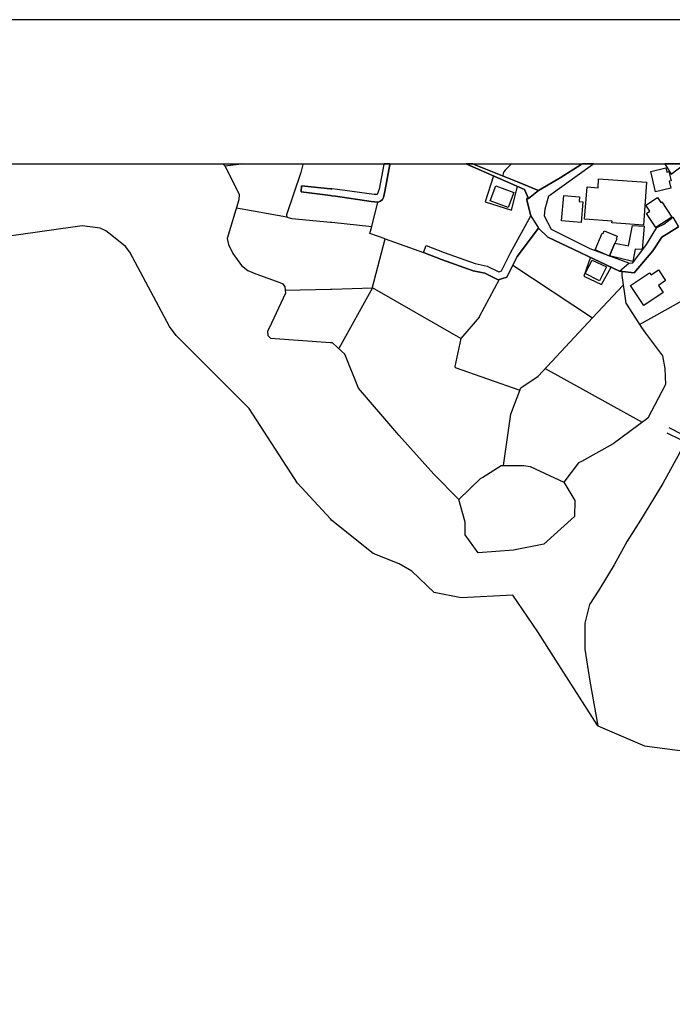
# Model space of a CAD drawing. Extents: x -10 to 410, y -24 to 273.
# Drawn here: x 149 to 256, y 113 to 273 of the extents above; entities that cross this region are included whole.
import ezdxf

# ---------------------------------------------------------------- set-up
doc = ezdxf.new("R2010")
doc.units = 0
for name, color, linetype in [('05_DM_LINE', 7, 'Continuous'), ('06_HOUSE_POLY', 160, 'Continuous'), ('08_ROAD_LINE', 3, 'Continuous'), ('09_ROAD_POLY', 5, 'Continuous'), ('12_KASEN_LINE', 4, 'Continuous'), ('印刷レイアウト', 1, 'Continuous'), ('印刷用フレーム', 1, 'Continuous'), ('背景', 3, 'Continuous')]:
    doc.layers.add(name, color=color, linetype=linetype)

msp = doc.modelspace()

# ---------------------------------------------------------------- linework, layer by layer
at = {"layer": '05_DM_LINE', "color": 253}
for p, q in [((182.296711, 249.647122), (182.352521, 249.592)), ((182.352521, 249.592), (182.402303, 249.541185)), ((182.612282, 249.330173), (184.498127, 249.541185)), ((184.498127, 249.541185), (184.92773, 249.592)), ((185.422791, 249.647122), (184.92773, 249.592)), ((195.347594, 249.592), (195.337948, 249.541185)), ((195.360513, 249.647122), (195.347594, 249.592)), ((229.357576, 249.592), (229.302799, 249.541185)), ((229.423378, 249.647122), (229.357576, 249.592)), ((206.578261, 239.41226), (207.562524, 243.377048)), ((192.75292, 240.916216), (184.50295, 242.392784)), ((199.84775, 240.138831), (200.057728, 240.115404)), ((200.057728, 240.115404), (206.578261, 239.41226)), ((208.767619, 237.400496), (215.027357, 235.170142)), ((229.592877, 233.111525), (242.602591, 224.513772)), ((242.602591, 224.513772), (247.587988, 229.857632)), ((192.492299, 229.02168), (199.84775, 229.181877)), ((199.84775, 229.181877), (200.057728, 229.181877)), ((200.057728, 229.181877), (206.697461, 229.388755)), ((206.697461, 229.388755), (201.197366, 219.486517)), ((250.288254, 223.412203), (258.617117, 228.115447)), ((199.84775, 220.490417), (200.057728, 220.478704)), ((234.882821, 216.212987), (250.672727, 207.45521))]:
    msp.add_line(p, q, dxfattribs=at)
for points in [[(182.402303, 249.541185), (182.612282, 249.330173), (184.96287, 244.701343), (184.913089, 243.752047), (183.017597, 237.44735), (183.248074, 236.447411), (183.922968, 234.990308), (185.357506, 233.02557), (186.387762, 232.252146), (187.677778, 231.701275), (191.587961, 230.283274), (192.09284, 230.056759), (192.432699, 229.552913), (192.542942, 228.541089), (189.837853, 222.795014), (189.602553, 222.306844), (189.65733, 221.631089), (190.097613, 221.201313), (199.84775, 220.490417)], [(195.337948, 249.541185), (195.017554, 248.205177), (192.692459, 241.30689), (192.75292, 240.916216), (193.538057, 240.693491), (199.84775, 240.138831)], [(229.302799, 249.541185), (228.937619, 249.217002), (228.652365, 248.947423), (228.337828, 248.607564), (228.152482, 248.337986), (228.047751, 248.076331), (227.977471, 247.740434), (227.977471, 247.650517)], [(226.4227, 247.69358), (225.08807, 243.41615), (229.382726, 242.088066), (230.38766, 245.947434)], [(208.767619, 237.400496), (206.277504, 238.248162), (206.29783, 238.287264), (206.578261, 239.41226)], [(227.362177, 230.752151), (224.137568, 224.677931), (224.127922, 224.677931), (224.117242, 224.627116), (221.107606, 221.158421), (206.697461, 229.388755), (206.737424, 229.517773), (208.767619, 237.400496)], [(242.267727, 234.377081), (241.182522, 231.322487), (244.062622, 229.920161), (245.663213, 232.783379)], [(247.362335, 232.095911), (247.362335, 231.392767), (248.022415, 226.873146), (250.612438, 222.91232), (251.242201, 221.990412), (254.022393, 218.302954), (254.413067, 216.232624), (254.492304, 213.603672), (251.602558, 208.150602), (245.982574, 203.97084), (240.782202, 201.072481), (240.312636, 200.830291), (237.922773, 197.681818), (239.703198, 194.681829), (239.663235, 192.091979), (234.632707, 187.552893), (229.712766, 186.61531), (223.937408, 186.158318), (221.802827, 189.072352), (221.833143, 191.16232), (220.772399, 194.853739), (216.713043, 198.970801), (211.012788, 205.353701), (204.432655, 213.04126), (202.222626, 218.591998), (200.997895, 219.658427), (200.192432, 220.431851), (200.057728, 220.478704)], [(228.102528, 200.412229), (229.262836, 208.791218), (230.88272, 213.091903), (233.722857, 214.970858), (242.602591, 224.513772)], [(221.107606, 221.158421), (220.157104, 216.556807), (220.217738, 216.416075), (230.74216, 212.705191)], [(254.71279, 205.755916), (256.947279, 204.642806), (257.328307, 205.400555), (255.102431, 206.541226)], [(220.772399, 194.853739), (224.352542, 198.267657), (224.682582, 198.513809), (227.692562, 200.400515), (228.102528, 200.412229), (231.382948, 200.400515), (232.452995, 200.271669), (237.922773, 197.681818)]]:
    msp.add_lwpolyline(points, dxfattribs=at)
at = {"layer": '06_HOUSE_POLY', "color": 255}
for points in [[(255.451074, 247.935771), (257.51572, 249.545147), (257.660069, 249.647122), (254.388607, 249.647122), (254.460954, 249.545147)], [(252.881033, 245.080303), (252.116222, 248.400514), (254.560517, 248.959136), (254.711068, 248.295094), (255.0604, 248.373126), (255.411111, 246.849704), (255.116211, 246.783386), (255.375971, 245.650467), (252.881033, 245.080303)], [(228.845635, 242.498204), (225.90628, 243.572385), (226.805794, 246.037351), (229.746183, 244.970921), (228.845635, 242.498204)], [(250.890801, 239.642737), (245.76071, 240.013774), (245.78138, 240.275601), (241.315503, 240.603746), (241.701354, 245.857517), (243.496248, 245.72867), (243.600635, 247.193525), (251.395508, 246.627151), (250.890801, 239.642737)], [(240.750852, 240.060627), (237.560693, 240.338129), (237.925873, 244.459153), (240.470766, 244.220924), (240.401519, 243.474717), (241.045752, 243.420112), (240.750852, 240.060627)], [(252.930642, 239.228636), (251.400331, 241.529443), (251.966016, 241.908404), (251.310758, 242.888878), (253.20625, 244.142721), (253.765734, 243.31073), (253.90147, 243.404437), (255.531345, 240.955146), (252.930642, 239.228636)], [(245.385883, 234.619271), (246.250947, 236.670136), (248.460975, 236.228647), (249.105553, 239.560744), (251.031361, 239.459113), (250.696153, 235.670025), (249.580976, 235.728592), (249.201326, 233.72079), (245.385883, 234.619271)], [(245.385883, 234.619271), (245.371069, 234.588093), (243.010834, 235.58407), (244.180789, 238.338079), (244.340986, 238.275551), (244.506006, 238.673976), (246.64541, 237.834234), (246.465921, 237.37328), (246.541024, 237.345892), (246.250947, 236.670136), (245.385883, 234.619271)], [(243.720869, 230.537177), (241.411277, 231.744339), (242.565384, 233.939553), (244.906326, 232.802844), (243.720869, 230.537177)], [(250.980374, 226.529498), (248.80583, 229.759964), (251.920885, 231.85372), (252.145505, 231.517651), (253.345776, 232.330177), (254.525377, 230.572489), (253.340953, 229.775467), (254.110243, 228.634968), (250.980374, 226.529498)]]:
    msp.add_lwpolyline(points, close=True, dxfattribs=at)
at = {"layer": '08_ROAD_LINE', "color": 253}
for p, q in [((208.592952, 249.592), (208.587785, 249.541185)), ((208.600532, 249.647122), (208.592952, 249.592)), ((209.532086, 249.592), (209.527262, 249.541185)), ((209.540698, 249.647122), (209.532086, 249.592)), ((222.107373, 249.592), (221.99024, 249.647122)), ((223.091981, 249.647122), (223.212904, 249.592)), ((223.212904, 249.592), (223.317291, 249.541185)), ((240.732593, 249.541185), (240.828022, 249.592)), ((240.939299, 249.647122), (240.828022, 249.592)), ((242.607414, 249.541185), (242.687684, 249.592)), ((242.782425, 249.647122), (242.687684, 249.592)), ((195.097652, 245.041201), (195.157252, 246.037351)), ((195.157252, 246.037351), (199.84775, 245.55297)), ((199.84775, 244.463114), (195.097652, 245.041201)), ((199.84775, 245.55297), (200.057728, 245.525582)), ((200.057728, 244.431764), (199.84775, 244.463114)), ((215.027357, 235.170142), (215.467641, 236.318564))]:
    msp.add_line(p, q, dxfattribs=at)
for points in [[(208.587785, 249.541185), (207.782322, 245.478729), (207.498101, 244.646566), (207.297941, 244.611426), (206.977547, 244.615388), (201.017532, 245.427913), (200.057728, 245.525582)], [(209.527262, 249.541185), (208.712842, 245.127157), (208.522328, 244.115332), (208.322168, 243.802862), (208.043115, 243.525532), (207.562524, 243.377048), (206.48731, 243.466965), (200.652352, 244.357522), (200.057728, 244.431764)], [(222.23243, 249.541185), (222.147336, 249.572363), (222.107373, 249.592)], [(232.157406, 243.998199), (231.522475, 245.447378), (222.23243, 249.541185)], [(223.317291, 249.541185), (230.373191, 246.677794), (233.802783, 245.27564)], [(233.802783, 245.27564), (237.302656, 247.342008), (240.732593, 249.541185)], [(248.503006, 233.412282), (242.222597, 235.763732), (235.918072, 238.908415), (234.752941, 241.072451), (234.882821, 242.291154), (235.458152, 244.435726), (242.607414, 249.541185)], [(232.522586, 241.13877), (231.902469, 243.69348), (231.873185, 243.97081), (232.157406, 243.998199)], [(215.467641, 236.318564), (218.422843, 235.177893), (223.458195, 233.353715), (225.427756, 232.947366), (227.312568, 232.021669), (227.758019, 232.162229), (229.19738, 235.087976), (232.522586, 241.13877)], [(248.503006, 233.412282), (249.157229, 233.502026), (251.397575, 236.447411), (253.072236, 239.216923), (254.21773, 239.810685), (255.697399, 240.908293)], [(215.027357, 235.170142), (217.992206, 234.025509), (223.122987, 232.166191), (225.027436, 231.771555), (227.208181, 230.701336), (228.627905, 231.142825), (230.288097, 234.517641), (233.772466, 239.142681)], [(247.027471, 232.138802), (235.328271, 237.642687), (233.772466, 239.142681)], [(247.027471, 232.138802), (249.397352, 231.845797), (252.453152, 235.420083), (253.92283, 237.68575), (256.647556, 239.353693)]]:
    msp.add_lwpolyline(points, dxfattribs=at)
at = {"layer": '09_ROAD_POLY', "color": 7}
for points in [[(208.587785, 249.541185), (207.782322, 245.478729), (207.498101, 244.646566), (207.297941, 244.611426), (206.977547, 244.615388), (201.017532, 245.427913), (200.057728, 245.525582), (199.84775, 245.55297), (195.157252, 246.037351), (195.097652, 245.041201), (199.84775, 244.463114), (200.057728, 244.431764), (200.652352, 244.357522), (206.48731, 243.466965), (207.562524, 243.377048), (208.043115, 243.525532), (208.322168, 243.802862), (208.522328, 244.115332), (208.712842, 245.127157), (209.527262, 249.541185), (209.532086, 249.592), (209.540698, 249.647122), (208.600532, 249.647122), (208.592952, 249.592)], [(222.147336, 249.572363), (222.23243, 249.541185), (231.522475, 245.447378), (232.157406, 243.998199), (233.799683, 245.27943), (230.373191, 246.677794), (223.317291, 249.541185), (223.212904, 249.592), (223.091981, 249.647122), (221.99024, 249.647122), (222.107373, 249.592)], [(240.732593, 249.541185), (237.302656, 247.342008), (233.802783, 245.27564), (233.799683, 245.27943), (232.157406, 243.998199), (231.873185, 243.97081), (231.902469, 243.69348), (232.522586, 241.13877), (232.522586, 241.13498), (233.772466, 239.142681), (235.328271, 237.642687), (247.025404, 232.138802), (248.499905, 233.412282), (242.222597, 235.763732), (235.918072, 238.908415), (234.752941, 241.072451), (234.882821, 242.291154), (235.458152, 244.435726), (242.607414, 249.541185), (242.687684, 249.592), (242.782425, 249.647122), (240.939299, 249.647122), (240.828022, 249.592)], [(232.522586, 241.13498), (233.772466, 239.142681), (230.288097, 234.517641), (228.627905, 231.142825), (227.208181, 230.701336), (225.027436, 231.771555), (223.122987, 232.166191), (217.992206, 234.025509), (215.027357, 235.170142), (215.467641, 236.318564), (218.422843, 235.177893), (223.458195, 233.353715), (225.427756, 232.947366), (227.312568, 232.021669), (227.758019, 232.162229), (229.19738, 235.087976), (232.522586, 241.13498)], [(255.697399, 240.908293), (256.647556, 239.349731), (253.92283, 237.68575), (252.453152, 235.420083), (249.397352, 231.845797), (247.027471, 232.138802), (247.025404, 232.138802), (248.499905, 233.412282), (248.503006, 233.412282), (249.157229, 233.502026), (251.397575, 236.447411), (253.072236, 239.216923), (254.21773, 239.810685), (255.697399, 240.908293)]]:
    msp.add_lwpolyline(points, close=True, dxfattribs=at)
at = {"layer": '12_KASEN_LINE', "color": 7}
for points in [[(243.455252, 157.927828), (236.635685, 168.654477), (233.68565, 173.298983), (229.590809, 179.267783), (221.170996, 178.830256), (216.775399, 179.7091), (213.140479, 183.197431), (211.04586, 184.384956), (206.815283, 186.052898), (200.055661, 191.459115), (199.84775, 191.68563), (194.485286, 197.54901), (186.610315, 209.709163), (174.661174, 221.619203), (173.625922, 223.099733), (167.105562, 235.224746), (166.446343, 236.142692), (164.210993, 237.927941), (163.2207, 238.673976), (162.286218, 239.115465), (159.361332, 239.494253), (147.835938, 237.904514)], [(257.546037, 204.345839), (256.860463, 202.545087), (254.07028, 197.470806), (250.44535, 191.47479), (248.265639, 188.048987), (246.12589, 184.213045), (243.615104, 180.08806), (242.130957, 177.709049), (241.329972, 174.685634), (241.329972, 170.435764), (242.155417, 165.205248), (243.455252, 157.927828), (251.090961, 154.693572), (263.120201, 153.084196)]]:
    msp.add_lwpolyline(points, dxfattribs=at)
at = {"layer": '印刷レイアウト', "color": 7}
for points in [[(-10.309448, -23.852808), (409.661817, -23.852808), (409.632878, 273.147152), (-10.338387, 273.147152)], [(399.647269, -0.352433), (-0.353122, -0.352433), (-0.353122, 249.647122), (399.647269, 249.647122)]]:
    msp.add_lwpolyline(points, close=True, dxfattribs=at)
at = {"layer": '印刷用フレーム', "color": 7}
msp.add_lwpolyline([(399.647268, -0.352778), (-0.352778, -0.352778), (-0.352778, 249.647122), (399.647268, 249.647122)], close=True, dxfattribs=at)
msp.add_lwpolyline([(399.647268, -0.352778), (-0.352778, -0.352778), (-0.352778, 249.647122), (399.647268, 249.647122)], close=True, dxfattribs=at)
at = {"layer": '背景', "color": 7}
msp.add_lwpolyline([(399.647268, -0.352778), (-0.352778, -0.352778), (-0.352778, 249.647122), (399.647268, 249.647122)], close=True, dxfattribs=at)

doc.saveas('drawing.dxf')
